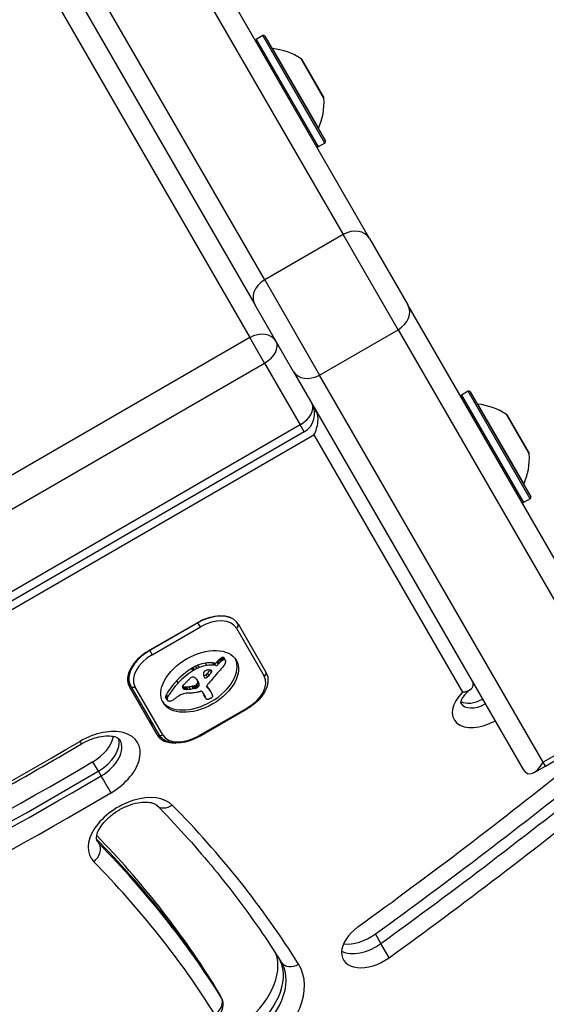
# Model space of a CAD drawing. Units: millimetres. Extents: x -3832 to 3911, y -4907 to 4342.
# Drawn here: x -1735 to -1659, y -1831 to -1690 of the extents above; entities that cross this region are included whole.
import ezdxf

# ---------------------------------------------------------------- set-up
doc = ezdxf.new("R2010")
doc.units = ezdxf.units.MM
doc.header["$LTSCALE"] = 100
doc.layers.add('SW_Toestellen', color=2, linetype='Continuous')

msp = doc.modelspace()

# ---------------------------------------------------------------- linework, layer by layer
at = {"layer": 'SW_Toestellen'}
for p, q in [((-1720.18, -1665.27), (-1688.1, -1720.83)), ((-1720.18, -1665.27), (-1688.1, -1720.83)), ((-1684.32, -1721.38), (-1716.4, -1665.82)), ((-1699.36, -1727.33), (-1731.43, -1671.77)), ((-1699.36, -1727.33), (-1731.43, -1671.77)), ((-1733.77, -1673.72), (-1700.77, -1730.88)), ((-1731.76, -1683.21), (-1701.5, -1735.62)), ((-1699.62, -1692.28), (-1700.57, -1692.83)), ((-1690.72, -1707.7), (-1699.62, -1692.28)), ((-1699.34, -1692.35), (-1690.64, -1707.42)), ((-1700.57, -1692.83), (-1691.67, -1708.25)), ((-1698.27, -1694.14), (-1691.65, -1705.6)), ((-1690.86, -1701.28), (-1694.13, -1695.61)), ((-1694.1, -1695.64), (-1690.87, -1701.23)), ((-1690.72, -1707.7), (-1691.67, -1708.25)), ((-1688.1, -1720.83), (-1699.36, -1727.33)), ((-1680.22, -1734.48), (-1688.1, -1720.83)), ((-1680.22, -1734.48), (-1688.1, -1720.83)), ((-1684.32, -1721.38), (-1678.8, -1730.93)), ((-1699.36, -1727.33), (-1691.48, -1740.98)), ((-1699.36, -1727.33), (-1691.48, -1740.98)), ((-1695.26, -1740.43), (-1700.77, -1730.88)), ((-1646.73, -1786.49), (-1678.8, -1730.93)), ((-1691.48, -1740.98), (-1680.22, -1734.48)), ((-1680.22, -1734.48), (-1648.14, -1790.04)), ((-1680.22, -1734.48), (-1648.14, -1790.04)), ((-1701.5, -1735.62), (-1820.15, -1804.12)), ((-1699.39, -1739.27), (-1701.5, -1735.62)), ((-1818.04, -1807.77), (-1699.39, -1739.27)), ((-1818.04, -1807.77), (-1699.39, -1739.27)), ((-1699.39, -1739.27), (-1694.27, -1748.14)), ((-1695.26, -1740.43), (-1662.26, -1797.59)), ((-1659.4, -1796.54), (-1691.48, -1740.98)), ((-1659.4, -1796.54), (-1691.48, -1740.98)), ((-1670.16, -1743.31), (-1671.11, -1743.86)), ((-1661.26, -1758.73), (-1670.16, -1743.31)), ((-1671.11, -1743.86), (-1662.21, -1759.28)), ((-1669.88, -1743.39), (-1661.18, -1758.45)), ((-1692.39, -1745.48), (-1692.35, -1745.46)), ((-1692.39, -1745.48), (-1692.35, -1745.46)), ((-1691.96, -1746.15), (-1692.21, -1746.29)), ((-1668.81, -1745.17), (-1662.19, -1756.63)), ((-1661.39, -1752.31), (-1664.66, -1746.64)), ((-1664.63, -1746.68), (-1661.41, -1752.26)), ((-1694.27, -1748.14), (-1812.92, -1816.64)), ((-1694.27, -1748.14), (-1812.92, -1816.64)), ((-1693.7, -1749.14), (-1694.27, -1748.14)), ((-1693.7, -1749.14), (-1812.34, -1817.64)), ((-1810.07, -1817.58), (-1692.29, -1749.58)), ((-1692.29, -1749.58), (-1670.98, -1786.48)), ((-1661.26, -1758.73), (-1662.21, -1759.28)), ((-1715.99, -1780.53), (-1709.06, -1776.53)), ((-1708.95, -1776.52), (-1715.87, -1780.52)), ((-1715.52, -1781.13), (-1708.59, -1777.13)), ((-1708.97, -1776.48), (-1708.95, -1776.52)), ((-1708.59, -1777.13), (-1708.95, -1776.52)), ((-1703.43, -1777.28), (-1699.43, -1784.21)), ((-1703.19, -1776.7), (-1699.19, -1783.63)), ((-1715.87, -1780.52), (-1715.9, -1780.48)), ((-1715.87, -1780.52), (-1715.52, -1781.13)), ((-1705.27, -1781.86), (-1705.47, -1781.52)), ((-1705.2, -1781.84), (-1705.4, -1781.5)), ((-1705.13, -1781.84), (-1705.33, -1781.49)), ((-1709.08, -1783.1), (-1709.28, -1782.76)), ((-1708.74, -1782.96), (-1708.94, -1782.61)), ((-1707.65, -1782.65), (-1707.84, -1782.31)), ((-1706.59, -1782.31), (-1706.82, -1782.28)), ((-1706.62, -1782.62), (-1706.82, -1782.28)), ((-1706.39, -1782.65), (-1706.62, -1782.62)), ((-1706.39, -1782.65), (-1706.59, -1782.31)), ((-1706.03, -1782.49), (-1706.22, -1782.15)), ((-1705.89, -1782.34), (-1706.08, -1781.99)), ((-1705.72, -1782.16), (-1705.91, -1781.82)), ((-1705.58, -1782.04), (-1705.77, -1781.7)), ((-1705.42, -1781.93), (-1705.62, -1781.59)), ((-1705.35, -1781.89), (-1705.54, -1781.55)), ((-1705.03, -1781.87), (-1705.23, -1781.53)), ((-1704.98, -1781.92), (-1705.18, -1781.58)), ((-1709.67, -1783.43), (-1709.87, -1783.09)), ((-1709.54, -1783.35), (-1709.74, -1783.01)), ((-1709.42, -1783.28), (-1709.61, -1782.93)), ((-1707.57, -1784.31), (-1707.77, -1783.97)), ((-1707.35, -1784.09), (-1707.55, -1783.75)), ((-1706.99, -1783.63), (-1707.16, -1783.34)), ((-1706.94, -1783.54), (-1707.03, -1783.38)), ((-1706.95, -1783.45), (-1706.96, -1783.45)), ((-1719.03, -1784.85), (-1718.61, -1785.59)), ((-1714.78, -1792.63), (-1718.78, -1785.7)), ((-1718.61, -1785.59), (-1714.61, -1792.52)), ((-1713.98, -1792.61), (-1717.98, -1785.68)), ((-1711.76, -1785.16), (-1711.96, -1784.81)), ((-1711, -1786.02), (-1711.17, -1785.73)), ((-1710.95, -1786.04), (-1711.15, -1785.7)), ((-1710.89, -1786.06), (-1711.09, -1785.71)), ((-1710.82, -1786.07), (-1711.01, -1785.73)), ((-1710.74, -1786.07), (-1710.94, -1785.73)), ((-1710.56, -1786.08), (-1710.76, -1785.74)), ((-1710.38, -1786.07), (-1710.57, -1785.73)), ((-1710.01, -1786.04), (-1710.2, -1785.7)), ((-1709.62, -1785.98), (-1709.82, -1785.64)), ((-1709.5, -1785.95), (-1709.7, -1785.61)), ((-1709.44, -1785.94), (-1709.63, -1785.6)), ((-1709.37, -1785.93), (-1709.57, -1785.59)), ((-1709.33, -1785.93), (-1709.53, -1785.58)), ((-1709.28, -1785.92), (-1709.48, -1785.58)), ((-1709.25, -1785.91), (-1709.44, -1785.57)), ((-1709.21, -1785.9), (-1709.41, -1785.56)), ((-1709.14, -1785.87), (-1709.34, -1785.53)), ((-1709.08, -1785.83), (-1709.28, -1785.49)), ((-1709.04, -1785.81), (-1709.24, -1785.47)), ((-1709.01, -1785.78), (-1709.2, -1785.44)), ((-1708.96, -1785.74), (-1709.16, -1785.4)), ((-1708.92, -1785.71), (-1709.12, -1785.37)), ((-1708.88, -1785.07), (-1709.08, -1784.73)), ((-1708.99, -1784.86), (-1709.02, -1784.79)), ((-1708.79, -1785.3), (-1708.99, -1784.95)), ((-1708.79, -1785.5), (-1708.98, -1785.15)), ((-1707.6, -1785.8), (-1707.67, -1785.67)), ((-1707.64, -1785.75), (-1707.66, -1785.71)), ((-1707.45, -1786.01), (-1707.64, -1785.67)), ((-1713.36, -1787.34), (-1713.56, -1787)), ((-1713.28, -1787.15), (-1713.47, -1786.81)), ((-1708.34, -1786.42), (-1707.92, -1787.15)), ((-1707.89, -1787.24), (-1708.08, -1786.9)), ((-1707.85, -1787.32), (-1708.05, -1786.98)), ((-1707.27, -1786.18), (-1707.46, -1785.84)), ((-1707.15, -1786.35), (-1707.35, -1786.01)), ((-1707.04, -1786.53), (-1707.24, -1786.19)), ((-1707, -1786.6), (-1707.2, -1786.26)), ((-1713.38, -1787.52), (-1713.58, -1787.18)), ((-1713.37, -1787.59), (-1713.56, -1787.24)), ((-1713.35, -1787.62), (-1713.55, -1787.28)), ((-1701.88, -1788.76), (-1708.81, -1792.76)), ((-1708.76, -1792.85), (-1701.83, -1788.85)), ((-1701.83, -1788.85), (-1701.88, -1788.76)), ((-1648.14, -1790.04), (-1659.4, -1796.54)), ((-1659.08, -1797.09), (-1647.83, -1790.59)), ((-1708.76, -1792.85), (-1708.81, -1792.76)), ((-1723.24, -1797.82), (-1724.03, -1796.46)), ((-1659.08, -1797.09), (-1659.4, -1796.54)), ((-1659.08, -1797.09), (-1659.4, -1796.54)), ((-1722.85, -1798.5), (-1723.24, -1797.82)), ((-1660.68, -1798.01), (-1659.08, -1797.09)), ((-1723.1, -1808.26), (-1723.5, -1807.58)), ((-1682.68, -1822.54), (-1683.47, -1821.18)), ((-1681.5, -1824.59), (-1682.68, -1822.54)), ((-1705.98, -1829.63), (-1706.77, -1828.26)), ((-1705.97, -1829.65), (-1706.76, -1828.29)), ((-1705.59, -1830.31), (-1705.98, -1829.63)), ((-1705.57, -1830.33), (-1705.97, -1829.65))]:
    msp.add_line(p, q, dxfattribs=at)
for centre, radius, start, end in [((-1699.52, -1692.45), 0.2, 30, 120), ((-1700.47, -1693), 0.2, 120, 210), ((-1698.26, -1694.04), 0.1, 210, 264.5098), ((-1699.13, -1703.09), 9, 56.2361, 84.5098), ((-1694.18, -1695.69), 0.1, 30, 56.2361), ((-1699.84, -1701.87), 9, 335.4902, 3.7639), ((-1690.96, -1701.28), 0.1, 3.7639, 30), ((-1691.56, -1705.64), 0.1, 155.4902, 210), ((-1690.82, -1707.52), 0.2, 300, 30), ((-1691.77, -1708.07), 0.2, 210, 300), ((-1670.06, -1743.49), 0.2, 30, 120), ((-1671.01, -1744.04), 0.2, 120, 210), ((-1695.2, -1746.54), 3, 300, 30), ((-1668.8, -1745.07), 0.1, 210, 264.5098), ((-1669.67, -1754.12), 9, 56.2361, 84.5098), ((-1664.72, -1746.73), 0.1, 30, 56.2361), ((-1670.37, -1752.9), 9, 335.4902, 3.7639), ((-1661.49, -1752.31), 0.1, 3.7639, 30), ((-1662.09, -1756.67), 0.1, 155.4902, 210), ((-1661.36, -1758.55), 0.2, 300, 30), ((-1662.31, -1759.1), 0.2, 210, 300), ((-1707.31, -1831.33), 2, 307.4305, 30)]:
    msp.add_arc(centre, radius, start, end, dxfattribs=at)
for centre, major_axis, ratio, start_param, end_param in [((-1686.92, -1722.88), (2.6, 1.5), 0.788011, 0, 1.570796), ((-1698.18, -1729.38), (-2.6, -1.5), 0.788011, 4.712389, 6.283185), ((-1681.4, -1732.43), (2.6, 1.5), 0.788011, 4.712389, 6.283185), ((-1700.32, -1737.67), (2.6, 1.5), 0.788011, 0, 1.570796), ((-1700.32, -1737.67), (2.6, 1.5), 0.615661, 4.712389, 6.283185), ((-1700.32, -1737.67), (2.6, 1.5), 0.615661, 4.712389, 6.283185), ((-1692.66, -1738.93), (-2.6, -1.5), 0.788011, 0, 1.570796), ((-1695.2, -1746.54), (2.6, 1.5), 0.615661, 4.712389, 6.283185), ((-1695.2, -1746.54), (2.6, 1.5), 0.615661, 4.712389, 6.283185), ((-1693.08, -1748.21), (0.66, 2.46), 0.487733, 4.258603, 5.8294), ((-1707.52, -1779.2), (4.33, 2.5), 0.615661, 0.113179, 1.570796), ((-1707.44, -1779.14), (4.24, 2.45), 0.615661, 0.328827, 1.570796), ((-1707.24, -1779.48), (3.81, 2.2), 0.615661, 0, 1.570796), ((-1703.63, -1776.94), (0.433, 0.25), 0.788011, 4.712389, 6.275754), ((-1707.43, -1779.14), (4.24, 2.45), 0.615661, 0.010743, 0.114215), ((-1707.52, -1779.2), (4.33, 2.5), 0.615661, 0, 0.011779), ((-1714.45, -1783.2), (-4.33, -2.5), 0.615661, 4.712389, 6.283185), ((-1714.37, -1783.14), (-4.24, -2.45), 0.615661, 4.712389, 6.283185), ((-1714.17, -1783.48), (-3.81, -2.2), 0.615661, 4.712389, 6.283185), ((-1705.46, -1781.77), (-0.338, -0.195), 0.615661, 4.403271, 4.618056), ((-1705.46, -1781.72), (-0.274, -0.158), 0.615661, 4.155714, 4.403271), ((-1705.45, -1781.69), (-0.235, -0.136), 0.615661, 3.868254, 4.155714), ((-1705.47, -1781.72), (0.272, 0.157), 0.615661, 0.235157, 0.726661), ((-1708.9, -1784.6), (5.26, 3.04), 0.615661, 3.194278, 6.2305), ((-1708.62, -1784.83), (-3.01, -1.74), 0.615661, 4.580374, 4.68838), ((-1708.56, -1785.02), (-3.28, -1.9), 0.615661, 4.48144, 4.580374), ((-1708.57, -1784.93), (-3.16, -1.83), 0.615661, 4.152059, 4.48144), ((-1708.37, -1785.27), (-3.16, -1.83), 0.615661, 4.152059, 4.48144), ((-1708.61, -1785.08), (-3.34, -1.93), 0.615661, 3.839892, 4.152059), ((-1708.42, -1785.42), (-3.34, -1.93), 0.615661, 3.839892, 4.152059), ((-1706.44, -1782.09), (-0.26, -0.15), 0.615661, 0.655066, 2.123546), ((-1706.24, -1782.44), (-0.26, -0.15), 0.615661, 0.655066, 2.123546), ((-1704.5, -1782.61), (-2.08, -1.2), 0.615661, 5.170818, 5.265139), ((-1704.32, -1782.68), (-2.32, -1.34), 0.615661, 5.075231, 5.170818), ((-1704.31, -1782.95), (-2.08, -1.2), 0.615661, 5.170818, 5.265139), ((-1704.78, -1782.44), (-1.65, -0.96), 0.615661, 4.973946, 5.075231), ((-1704.12, -1783.02), (-2.32, -1.34), 0.615661, 5.075231, 5.170818), ((-1705.31, -1782.04), (-0.761, -0.439), 0.615661, 4.754469, 4.973946), ((-1704.58, -1782.78), (-1.65, -0.96), 0.615661, 4.973946, 5.075231), ((-1705.4, -1781.9), (-0.534, -0.308), 0.615661, 4.618056, 4.754469), ((-1705.12, -1782.38), (-0.761, -0.439), 0.615661, 4.754469, 4.973946), ((-1711.53, -1780.91), (7.72, 4.46), 0.615661, 5.189584, 5.266313), ((-1705.21, -1782.25), (-0.534, -0.308), 0.615661, 4.618056, 4.754469), ((-1705.26, -1782.11), (-0.338, -0.195), 0.615661, 4.403271, 4.618056), ((-1705.26, -1782.07), (-0.274, -0.158), 0.615661, 4.155714, 4.403271), ((-1705.58, -1781.81), (0.401, 0.231), 0.615661, 0, 0.235157), ((-1705.25, -1782.03), (-0.235, -0.136), 0.615661, 3.868254, 4.155714), ((-1705.34, -1782.55), (0.244, 0.141), 0.615661, 5.264988, 5.434566), ((-1705.27, -1782.06), (0.272, 0.157), 0.615661, 0.235157, 0.726661), ((-1705.86, -1782.51), (0.802, 0.463), 0.615661, 5.434566, 5.486316), ((-1705.97, -1782.5), (0.924, 0.533), 0.615661, 5.486316, 5.551824), ((-1706.42, -1782.51), (1.38, 0.8), 0.615661, 5.551824, 5.595645), ((-1706.59, -1782.52), (1.55, 0.89), 0.615661, 5.595645, 5.693694), ((-1705.39, -1782.16), (0.401, 0.231), 0.615661, 6.181206, 6.518342), ((-1706.45, -1782.5), (1.41, 0.81), 0.615661, 5.693694, 5.801387), ((-1705.6, -1782.26), (0.613, 0.354), 0.615661, 5.93179, 6.181206), ((-1706.2, -1782.45), (1.18, 0.68), 0.615661, 5.801387, 5.93179), ((-1706.94, -1786.84), (-6.65, -3.84), 0.615661, 4.797859, 5.161288), ((-1706.75, -1787.18), (-6.65, -3.84), 0.615661, 4.797859, 5.161288), ((-1709.78, -1784.58), (0.317, 0.183), 0.615661, 0.837213, 1.629302), ((-1709.31, -1783.72), (-1.17, -0.68), 0.615661, 4.724123, 4.832659), ((-1708.44, -1785.17), (-3.56, -2.05), 0.615661, 4.68838, 4.724123), ((-1709.12, -1784.06), (-1.17, -0.68), 0.615661, 4.724123, 4.832659), ((-1709.82, -1784.66), (0.411, 0.238), 0.615661, 0.213516, 0.837213), ((-1708.24, -1785.51), (-3.56, -2.05), 0.615661, 4.68838, 4.724123), ((-1708.42, -1785.17), (-3.01, -1.74), 0.615661, 4.580374, 4.68838), ((-1708.36, -1785.36), (-3.28, -1.9), 0.615661, 4.48144, 4.580374), ((-1707.38, -1783.59), (-0.742, -0.428), 0.615661, 5.782366, 5.919655), ((-1706.84, -1783.43), (-1.25, -0.72), 0.615661, 5.919655, 6.000922), ((-1706.33, -1783.24), (-1.74, -1), 0.615661, 6.000922, 6.13456), ((-1707.57, -1783.63), (0.562, 0.325), 0.615661, 2.488533, 2.640773), ((-1707.81, -1783.65), (0.325, 0.188), 0.615661, 2.22602, 2.488533), ((-1704.52, -1782.41), (-3.47, -2.01), 0.615661, 6.13456, 6.201495), ((-1707.96, -1783.88), (-0.26, -0.15), 0.615661, 0.530499, 1.980182), ((-1707.92, -1783.61), (0.193, 0.111), 0.615661, 2.237823, 2.36125), ((-1707.64, -1783.65), (0.499, 0.288), 0.615661, 2.19007, 2.237823), ((-1707.71, -1783.63), (0.414, 0.239), 0.615661, 2.052431, 2.19007), ((-1703.23, -1781.75), (-4.73, -2.73), 0.615661, 6.201495, 6.24516), ((-1707.74, -1783.63), (0.387, 0.223), 0.615661, 1.905228, 2.052431), ((-1707.76, -1784.22), (-0.26, -0.15), 0.615661, 6.24516, 8.263367), ((-1707.77, -1783.6), (0.332, 0.192), 0.615661, 1.376708, 1.905228), ((-1707.76, -1783.67), (0.42, 0.242), 0.615661, 0.954724, 1.376708), ((-2055.25, -1623.23), (-479.86, -277.05), 0.615661, 1.980182, 1.980779), ((-1708.05, -1784.51), (1.43, 0.83), 0.615661, 0.756126, 0.955155), ((-2055.05, -1623.57), (-479.86, -277.05), 0.615661, 1.980182, 1.980779), ((-1738.67, -1776.28), (-36.94, -21.33), 0.615661, 2.146367, 2.16033), ((-1707.92, -1784.29), (1.17, 0.67), 0.615661, 0.512599, 0.756126), ((-1738.47, -1776.62), (-36.94, -21.33), 0.615661, 2.146367, 2.161485), ((-1707.66, -1783.98), (0.787, 0.454), 0.615661, 0.428691, 0.512599), ((-1707.47, -1783.79), (0.541, 0.313), 0.615661, 0.306858, 0.428691), ((-1707.39, -1783.72), (0.443, 0.256), 0.615661, 0.17517, 0.306858), ((-1707.2, -1783.58), (-0.246, -0.142), 0.615661, 2.161485, 2.615919), ((-1707.25, -1783.62), (0.297, 0.172), 0.615661, 6.262424, 6.458356), ((-1707.17, -1783.58), (0.221, 0.127), 0.615661, 5.757511, 6.262424), ((-1681.5, -1792.17), (31.34, 18.09), 0.615661, 2.056598, 2.089379), ((-1655.62, -1801.27), (64.46, 37.22), 0.615661, 2.051994, 2.056598), ((-1655.62, -1801.27), (64.46, 37.22), 0.615661, 2.04739, 2.051994), ((-1703.24, -1786.41), (3.81, 2.2), 0.615661, 4.712389, 6.283185), ((-1699.63, -1783.87), (0.433, 0.25), 0.788011, 4.712389, 6.283185), ((-1703.52, -1786.13), (4.33, 2.5), 0.615661, 6.235627, 6.283185), ((-1718.18, -1785.34), (-0.433, -0.25), 0.788011, 0, 1.570796), ((-1705.79, -1787.3), (-8.18, -4.72), 0.615661, 5.161288, 5.457776), ((-1705.59, -1787.64), (-8.18, -4.72), 0.615661, 5.161288, 5.457776), ((-1710.69, -1785.61), (-0.455, -0.263), 0.615661, 5.20911, 6.04454), ((-1710.77, -1785.26), (-0.55, -0.317), 0.615661, 0.490787, 0.528691), ((-1710.55, -1784.99), (-0.875, -0.505), 0.615661, 0.528691, 0.609149), ((-1710.43, -1784.83), (-1.07, -0.62), 0.615661, 0.609149, 0.685677), ((-1708.4, -1786.39), (3.35, 1.94), 0.615661, 1.966757, 2.067518), ((-1710.16, -1784.42), (-1.56, -0.9), 0.615661, 0.685677, 0.737941), ((-1709.94, -1784.05), (-2, -1.16), 0.615661, 0.737941, 0.831386), ((-443.2, -2398.64), (1776.22, 1025.5), 0.615661, 1.966661, 1.966757), ((-1709.38, -1782.9), (-3.37, -1.94), 0.615661, 0.831386, 0.887066), ((-443.2, -2398.64), (1776.22, 1025.5), 0.615661, 1.966566, 1.966661), ((-1709.04, -1782.11), (-4.3, -2.49), 0.615661, 0.887066, 0.972424), ((-1685.27, -1797.2), (35.4, 20.44), 0.615661, 1.963227, 1.966566), ((-1685.27, -1797.2), (35.4, 20.44), 0.615661, 1.959888, 1.963227), ((-1691.53, -1794.1), (26.56, 15.33), 0.615661, 1.950985, 1.959888), ((-1709.09, -1782.26), (-4.12, -2.38), 0.615661, 0.972424, 1.061582), ((-1709.62, -1784.78), (0.672, 0.388), 0.615661, 1.857662, 2.072626), ((-1709.65, -1784.76), (0.633, 0.365), 0.615661, 1.629302, 1.857662), ((-1710.47, -1788.64), (-3.67, -2.12), 0.615661, 4.170371, 4.203175), ((-1741.43, -1909.51), (-150.13, -86.68), 0.615661, 4.169971, 4.170371), ((-1741.43, -1909.51), (-150.13, -86.68), 0.615661, 4.16957, 4.169971), ((-1708.84, -1782.76), (-3.43, -1.98), 0.615661, 1.027978, 1.040413), ((-1709.32, -1784.71), (-1.06, -0.61), 0.615661, 1.040413, 1.080697), ((-1709.37, -1785), (-0.704, -0.406), 0.615661, 1.080697, 1.130487), ((-1707.6, -1782.96), (-2.04, -1.18), 0.615661, 0.213516, 0.272763), ((-1709.4, -1785.25), (-0.389, -0.225), 0.615661, 1.130487, 1.220523), ((-1709.4, -1785.34), (-0.279, -0.161), 0.615661, 1.220523, 1.449624), ((-1719.91, -1793.2), (12.15, 7.02), 0.615661, 0.262808, 0.272763), ((-1709.41, -1785.34), (-0.283, -0.164), 0.615661, 1.449624, 1.675387), ((-1711.36, -1786.17), (2.36, 1.36), 0.615661, 0.205151, 0.262808), ((-1709.45, -1785.28), (-0.389, -0.224), 0.615661, 1.675387, 1.776159), ((-1709.59, -1785.16), (-0.643, -0.371), 0.615661, 1.776159, 1.837138), ((-1710.83, -1785.77), (1.78, 1.03), 0.615661, 0.128613, 0.205151), ((-1709.73, -1785.06), (-0.867, -0.5), 0.615661, 1.837138, 1.895242), ((-1710.27, -1784.73), (-1.69, -0.97), 0.615661, 1.895242, 1.925097), ((-1711.29, -1786.09), (2.26, 1.31), 0.615661, 0.037279, 0.128613), ((-1709.38, -1785.22), (-0.387, -0.224), 0.615661, 1.925097, 2.587438), ((-1715.1, -1787.87), (5.89, 3.4), 0.615661, 6.213094, 6.228185), ((-1721.68, -1791.3), (12.33, 7.12), 0.615661, 6.185734, 6.213094), ((-1713.13, -1787.21), (4.13, 2.38), 0.615661, 6.270373, 6.320464), ((-1709.53, -1785.4), (-0.867, -0.5), 0.615661, 1.837138, 1.895242), ((-1714.9, -1788.21), (5.89, 3.4), 0.615661, 6.213094, 6.270373), ((-1709.57, -1785.25), (0.57, 0.329), 0.615661, 5.72641, 6.185734), ((-1710.07, -1785.07), (-1.69, -0.97), 0.615661, 1.895242, 1.925097), ((-1709.19, -1785.56), (-0.387, -0.224), 0.615661, 1.925097, 2.587438), ((-1721.49, -1791.64), (12.33, 7.12), 0.615661, 6.185734, 6.213094), ((-1709.38, -1785.59), (0.57, 0.329), 0.615661, 5.72641, 6.185734), ((-1707.36, -1785.53), (-0.299, -0.172), 0.615661, 5.781477, 6.011135), ((-1732.88, -1801.37), (25.76, 14.87), 0.615661, 0.053311, 0.056636), ((-1707.28, -1785.5), (-0.373, -0.216), 0.615661, 6.011135, 6.19505), ((-1707.13, -1785.49), (0.515, 0.297), 0.615661, 2.183139, 2.639884), ((-1707.07, -1785.4), (-0.577, -0.333), 0.615661, 6.19505, 6.344075), ((-1738.71, -1809.01), (34.05, 19.66), 0.615661, 0.184415, 0.194197), ((-1705.84, -1784.62), (-1.84, -1.06), 0.615661, 0.06089, 0.107757), ((-1707, -1785.51), (0.669, 0.386), 0.615661, 1.829106, 2.183139), ((-1678.41, -1793.12), (35.17, 20.31), 0.615661, 2.089379, 2.118587), ((-1712.85, -1786.9), (-0.689, -0.398), 0.615661, 5.703885, 6.03892), ((-1712.59, -1786.86), (-0.943, -0.544), 0.615661, 5.457776, 5.703885), ((-1712.39, -1787.2), (-0.943, -0.544), 0.615661, 5.457776, 5.703885), ((-1710.35, -1788.6), (2.9, 1.67), 0.615661, 1.736333, 1.79018), ((-1711.16, -1787.79), (1.32, 0.76), 0.615661, 1.142544, 1.736333), ((-1710.53, -1785.55), (-0.61, -0.352), 0.615661, 6.04454, 6.683936), ((-1711.3, -1789), (2.83, 1.64), 0.615661, 0.858382, 1.142544), ((-1710.57, -1785.6), (-0.55, -0.317), 0.615661, 0.400751, 0.528691), ((-1710.35, -1785.33), (-0.875, -0.505), 0.615661, 0.528691, 0.609149), ((-1710.23, -1785.17), (-1.07, -0.62), 0.615661, 0.609149, 0.685677), ((-1709.96, -1784.76), (-1.56, -0.9), 0.615661, 0.685677, 0.737941), ((-1709.74, -1784.39), (-2, -1.16), 0.615661, 0.737941, 0.831386), ((-1709.18, -1783.24), (-3.37, -1.94), 0.615661, 0.831386, 0.887066), ((-1708.84, -1782.45), (-4.3, -2.49), 0.615661, 0.887066, 0.972424), ((-1707.93, -1781.61), (5.92, 3.42), 0.615661, 3.999975, 4.104427), ((-1708.89, -1782.6), (-4.12, -2.38), 0.615661, 0.972424, 1.061582), ((-1710.27, -1788.98), (-3.67, -2.12), 0.615661, 4.170371, 4.203175), ((-1708.2, -1782.4), (4.97, 2.87), 0.615661, 4.104427, 4.228674), ((-1741.23, -1909.85), (-150.13, -86.68), 0.615661, 4.169971, 4.170371), ((-1741.23, -1909.85), (-150.13, -86.68), 0.615661, 4.16957, 4.169971), ((-1708.65, -1783.11), (-3.43, -1.98), 0.615661, 1.027978, 1.040413), ((-1709.12, -1785.05), (-1.06, -0.61), 0.615661, 1.040413, 1.080697), ((-1709.17, -1785.34), (-0.704, -0.406), 0.615661, 1.080697, 1.130487), ((-1709.21, -1785.6), (-0.389, -0.225), 0.615661, 1.130487, 1.220523), ((-1709.21, -1785.68), (-0.279, -0.161), 0.615661, 1.220523, 1.449624), ((-1709.21, -1785.68), (-0.283, -0.164), 0.615661, 1.449624, 1.675387), ((-1709.26, -1785.62), (-0.389, -0.224), 0.615661, 1.675387, 1.776159), ((-1709.4, -1785.5), (-0.643, -0.371), 0.615661, 1.776159, 1.837138), ((-1708.07, -1781.72), (5.82, 3.36), 0.615661, 4.228674, 4.269016), ((-1708.5, -1784.94), (1.81, 1.04), 0.615661, 4.269016, 4.326389), ((-1708.6, -1786.57), (0.26, 0.15), 0.615661, 0, 1.184796), ((-1705.98, -1785.84), (-2.04, -1.18), 0.615661, 6.127535, 6.193717), ((-1706.76, -1786.23), (-1.29, -0.74), 0.615661, 6.193717, 6.283185), ((-1705.79, -1786.18), (-2.04, -1.18), 0.615661, 6.127535, 6.193717), ((-1732.68, -1801.71), (25.76, 14.87), 0.615661, 0.053311, 0.067598), ((-1732.38, -1801.11), (25.32, 14.62), 0.615661, 0.030803, 0.0425), ((-1738.52, -1809.35), (34.05, 19.66), 0.615661, 0.184415, 0.194197), ((-1720.09, -1793.7), (12.89, 7.44), 0.615661, 0.007828, 0.030803), ((-1732.18, -1801.45), (25.32, 14.62), 0.615661, 0.030803, 0.0425), ((-1720.41, -1793.88), (13.21, 7.63), 0.615661, 0, 0.007828), ((-1719.89, -1794.04), (12.89, 7.44), 0.615661, 0.007828, 0.030803), ((-1720.21, -1794.22), (13.21, 7.63), 0.615661, 6.273895, 6.291014), ((-1708.93, -1787.8), (1.97, 1.13), 0.615661, 6.158958, 6.273895), ((-1707, -1787.13), (0.173, 0.1), 0.615661, 4.80075, 6.016444), ((-1701.51, -1784.24), (-5.2, -3), 0.615661, 6.158958, 6.182981), ((-1711.35, -1789.14), (4.35, 2.51), 0.615661, 6.154268, 6.182981), ((-1708.41, -1787.74), (1.52, 0.88), 0.615661, 6.126435, 6.154268), ((-1707.42, -1787.29), (0.566, 0.327), 0.615661, 6.016444, 6.126435), ((-1667.84, -1787.93), (-4.33, -2.5), 0.615661, 5.123906, 7.853982), ((-1712.92, -1786.93), (-0.625, -0.361), 0.615661, 6.03892, 6.178886), ((-1713.01, -1786.97), (-0.532, -0.307), 0.615661, 6.178886, 6.283185), ((-1712.65, -1787.24), (-0.689, -0.398), 0.615661, 5.703885, 6.03892), ((-1712.72, -1787.27), (-0.625, -0.361), 0.615661, 6.03892, 6.178886), ((-1712.82, -1787.31), (-0.532, -0.307), 0.615661, 6.178886, 6.34319), ((-1712.86, -1787.34), (-0.483, -0.279), 0.615661, 0.060005, 0.206179), ((-1712.99, -1787.44), (-0.342, -0.197), 0.615661, 0.206179, 0.412173), ((-1712.77, -1787.22), (0.633, 0.366), 0.615661, 3.553766, 3.871231), ((-1712.81, -1787.3), (0.54, 0.312), 0.615661, 3.871231, 4.242632), ((-1712.8, -1787.21), (0.65, 0.375), 0.615661, 4.242632, 4.532887), ((-1712.88, -1786.88), (1.11, 0.64), 0.615661, 4.532887, 4.703758), ((-1713.01, -1786.64), (1.5, 0.86), 0.615661, 4.703758, 4.831393), ((-1713.73, -1785.82), (3.01, 1.74), 0.615661, 4.831393, 4.895008), ((-1714.38, -1785.2), (4.25, 2.45), 0.615661, 4.895008, 4.931773), ((-1706.56, -1786.57), (-1.29, -0.74), 0.615661, 6.193717, 6.298839), ((-1706.82, -1786.73), (-1.03, -0.59), 0.615661, 0.015653, 0.11362), ((-1707.17, -1786.96), (-0.66, -0.381), 0.615661, 0.11362, 0.265643), ((-1707.32, -1787.09), (-0.487, -0.281), 0.615661, 0.265643, 0.553654), ((-1707.42, -1787.2), (0.347, 0.201), 0.615661, 3.695246, 4.0962), ((-1707.4, -1787.17), (0.388, 0.224), 0.615661, 4.0962, 4.392945), ((-1707.41, -1786.95), (0.673, 0.388), 0.615661, 4.392945, 4.564806), ((-1707.46, -1786.77), (0.932, 0.538), 0.615661, 4.564806, 4.621808), ((-1707.73, -1786.11), (1.93, 1.11), 0.615661, 4.621808, 4.64939), ((-1708.45, -1784.49), (4.41, 2.54), 0.615661, 4.64939, 4.659734), ((-1706.77, -1788.09), (1.17, 0.67), 0.615661, 1.479023, 1.518142), ((-1707.56, -1786.07), (1.87, 1.08), 0.615661, 4.620616, 4.647321), ((-1707.24, -1786.78), (0.769, 0.444), 0.615661, 4.647321, 4.712246), ((-1707.16, -1786.93), (0.526, 0.303), 0.615661, 4.712246, 4.80075), ((-1668.63, -1786.56), (-2.6, -1.5), 0.615661, 0.006401, 1.570796), ((-1669.02, -1785.88), (-2.6, -1.5), 0.615661, 0.324264, 1.570796), ((-1669.02, -1785.88), (-2.6, -1.5), 0.615661, 0.324264, 1.570796), ((-1711.63, -1788.08), (-4.33, -2.5), 0.615661, 0, 0.283794), ((-1711.63, -1788.08), (-4.33, -2.5), 0.615661, 0, 0.283794), ((-1723.66, -1797.24), (6.06, 3.5), 0.615661, 4.726274, 7.867867), ((-1710.45, -1790.13), (-4.33, -2.5), 0.615661, 0, 0.843773), ((-1714.17, -1792.27), (-0.433, -0.25), 0.788011, 0, 1.570796), ((-1710.17, -1790.41), (-3.81, -2.2), 0.615661, 0, 1.570796), ((-1855.69, -1580.02), (-351.44, -202.9), 0.615661, 1.402202, 1.584682), ((-1726.69, -1792.19), (1.01, -1.72), 0.010941, 5.619913, 6.283185), ((-1725.63, -1793.83), (-4.33, -2.5), 0.615661, 1.584682, 2.663315), ((-1724.84, -1795.19), (4.33, 2.5), 0.615661, 4.726274, 6.12311), ((-1724.84, -1795.19), (4.33, 2.5), 0.615661, 4.726274, 6.12311), ((-1724.45, -1795.87), (4.33, 2.5), 0.615661, 4.726274, 6.283185), ((-1857.66, -1576.61), (-361.83, -208.9), 0.615661, 1.402202, 1.584682), ((-1918.45, -1590.56), (449.5, 259.52), 0.615661, 4.879873, 4.955191), ((-1660.58, -1794.49), (0.99, 3.68), 0.487733, 2.687807, 4.258603), ((-1856.87, -1577.98), (361.83, 208.9), 0.615661, 4.543794, 4.726274), ((-1856.87, -1577.98), (361.83, 208.9), 0.615661, 4.543794, 4.726274), ((-1920.42, -1587.15), (-458.16, -264.52), 0.615661, 1.73828, 1.813598), ((-1856.48, -1578.66), (-361.83, -208.9), 0.615661, 1.402202, 1.584682), ((-1722.21, -1799.56), (1.01, -1.72), 0.010941, 4.049117, 5.619913), ((-1919.63, -1588.51), (458.16, 264.52), 0.615661, 4.879873, 4.955191), ((-1919.63, -1588.51), (458.16, 264.52), 0.615661, 4.879873, 4.955191), ((-1855.69, -1580.02), (363.57, 209.9), 0.615661, 4.543794, 4.726274), ((-1718.28, -1806.73), (6.06, 3.5), 0.615661, 0.159242, 3.300835), ((-1918.45, -1590.56), (-458.16, -264.52), 0.615661, 1.73828, 1.813598), ((-1713.43, -1801.32), (-1.42, -1.4), 0.778041, 0, 1.370556), ((-1992.21, -2003.19), (300.3, 173.38), 0.615661, 0.023431, 0.159242), ((-1724.72, -1809.42), (1.42, 1.4), 0.778041, 4.512148, 6.082945), ((-1993.39, -2001.14), (289.9, 167.38), 0.615661, 0.023431, 0.15923), ((-1993.39, -2001.14), (289.9, 167.38), 0.615661, 0.023431, 0.15923), ((-1994.18, -1999.77), (289.9, 167.38), 0.615661, 0.023431, 0.153664), ((-1719.07, -1805.37), (-4.33, -2.5), 0.615661, 0, 0.159242), ((-1993, -2001.82), (289.9, 167.38), 0.615661, 0.023431, 0.159242), ((-1992.21, -2003.19), (288.17, 166.38), 0.615661, 0.023431, 0.159242), ((-1683.74, -1822.38), (-4.33, -2.5), 0.615661, 4.879873, 8.021466), ((-1685.71, -1818.97), (-4.33, -2.5), 0.615661, 0.69446, 1.73828), ((-1684.92, -1820.33), (4.33, 2.5), 0.615661, 3.535698, 4.879873), ((-1684.92, -1820.33), (4.33, 2.5), 0.615661, 3.535698, 4.879873), ((-1708.49, -1829.29), (10.39, 6), 0.615661, 4.921139, 6.177992), ((-1707.7, -1830.65), (10.39, 6), 0.615661, 4.921139, 6.234444), ((-1707.7, -1830.65), (10.39, 6), 0.615661, 4.921139, 6.234444), ((-1695.29, -1824.16), (-1.69, -1.07), 0.787794, 0, 1.540818), ((-1707.31, -1831.33), (10.39, 6), 0.615661, 4.921139, 6.283185), ((-1706.52, -1832.7), (12.12, 7), 0.615661, 4.921139, 6.306616), ((-1708.49, -1829.29), (1.73, 1), 0.615661, 0, 0.023431), ((-1707.31, -1831.33), (1.69, 1.07), 0.787794, 4.682411, 6.253207), ((-1707.7, -1830.65), (1.73, 1), 0.615661, 0, 0.023431), ((-1707.7, -1830.65), (1.73, 1), 0.615661, 0, 0.023431), ((-1707.31, -1831.33), (1.73, 1), 0.615661, 0, 0.023431)]:
    msp.add_ellipse(centre, major_axis=major_axis, ratio=ratio, start_param=start_param, end_param=end_param, dxfattribs=at)
msp.add_ellipse((-1708.7, -1784.94), major_axis=(5.26, 3.04), ratio=0.615661, dxfattribs=at)
for points, knots in [([(-1699.19, -1783.62), (-1699.03, -1783.9), (-1698.93, -1784.22), (-1698.87, -1784.9), (-1698.91, -1785.27), (-1699.13, -1786.02), (-1699.32, -1786.4), (-1699.8, -1787.14), (-1700.1, -1787.49), (-1700.8, -1788.15), (-1701.19, -1788.45), (-1701.68, -1788.76), (-1701.75, -1788.8), (-1701.83, -1788.85)], [3.141593, 3.141593, 3.141593, 3.141593, 3.418089, 3.418089, 3.713591, 3.713591, 4.02775, 4.02775, 4.341909, 4.341909, 4.656069, 4.656069, 4.712389, 4.712389, 4.712389, 4.712389]), ([(-1670.98, -1786.48), (-1670.98, -1786.48), (-1670.98, -1786.48), (-1670.75, -1786.45), (-1670.54, -1786.4), (-1670.17, -1786.27), (-1670, -1786.19), (-1669.69, -1785.98), (-1669.57, -1785.85), (-1669.44, -1785.59), (-1669.41, -1785.46), (-1669.43, -1785.21), (-1669.48, -1785.09), (-1669.55, -1784.96)], [-0.3389147, -0.3389147, -0.3389147, -0.3389147, -0.3382434, -0.3382434, -0.2705474, -0.2705474, -0.2036619, -0.2036619, -0.1205606, -0.1205606, -0.055948, -0.055948, 0, 0, 0, 0]), ([(-1671.22, -1788.08), (-1671.22, -1788.08), (-1671.22, -1788.07), (-1671.22, -1788.02), (-1671.22, -1787.94), (-1671.16, -1787.7), (-1671.1, -1787.56), (-1670.92, -1787.23), (-1670.8, -1787.04), (-1670.48, -1786.66), (-1670.29, -1786.45), (-1669.98, -1786.19), (-1669.89, -1786.12), (-1669.79, -1786.04)], [3.29149, 3.29149, 3.29149, 3.29149, 3.41535, 3.41535, 3.689108, 3.689108, 3.928893, 3.928893, 4.166222, 4.166222, 4.414815, 4.414815, 4.51038, 4.51038, 4.51038, 4.51038]), ([(-1725.67, -1793.91), (-1725.21, -1793.64), (-1724.72, -1793.4), (-1723.74, -1793.04), (-1723.26, -1792.91), (-1722.37, -1792.77), (-1721.97, -1792.74), (-1721.27, -1792.78), (-1720.98, -1792.84), (-1720.53, -1793), (-1720.38, -1793.1), (-1720.2, -1793.25), (-1720.16, -1793.31), (-1720.12, -1793.37)], [4.698504, 4.698504, 4.698504, 4.698504, 4.979873, 4.979873, 5.258699, 5.258699, 5.530152, 5.530152, 5.79455, 5.79455, 6.072973, 6.072973, 6.283185, 6.283185, 6.283185, 6.283185]), ([(-1708.76, -1792.85), (-1709.19, -1793.09), (-1709.64, -1793.3), (-1710.55, -1793.61), (-1711.01, -1793.71), (-1711.9, -1793.8), (-1712.34, -1793.79), (-1713.14, -1793.65), (-1713.52, -1793.51), (-1714.14, -1793.12), (-1714.4, -1792.86), (-1714.59, -1792.55), (-1714.6, -1792.53), (-1714.61, -1792.52)], [4.712389, 4.712389, 4.712389, 4.712389, 5.026548, 5.026548, 5.340708, 5.340708, 5.654867, 5.654867, 5.969026, 5.969026, 6.268929, 6.268929, 6.283185, 6.283185, 6.283185, 6.283185]), ([(-1791.48, -1827.83), (-1787, -1825.84), (-1782.53, -1823.78), (-1773.63, -1819.57), (-1769.19, -1817.41), (-1760.36, -1812.98), (-1755.97, -1810.72), (-1747.23, -1806.09), (-1742.88, -1803.72), (-1734.24, -1798.89), (-1729.94, -1796.43), (-1725.67, -1793.91)], [4.5437942, 4.5437942, 4.5437942, 4.5437942, 4.5802902, 4.5802902, 4.6167862, 4.6167862, 4.6532822, 4.6532822, 4.6897782, 4.6897782, 4.7262742, 4.7262742, 4.7262742, 4.7262742]), ([(-1723.4, -1807.87), (-1723.46, -1807.78), (-1723.49, -1807.67), (-1723.52, -1807.29), (-1723.48, -1806.99), (-1723.23, -1806.34), (-1723.07, -1806.02), (-1722.61, -1805.36), (-1722.32, -1805.02), (-1721.63, -1804.34), (-1721.23, -1804.02), (-1720.34, -1803.42), (-1719.87, -1803.15), (-1718.89, -1802.72), (-1718.4, -1802.55), (-1717.47, -1802.32), (-1717.03, -1802.27), (-1716.25, -1802.24), (-1715.92, -1802.28), (-1715.38, -1802.4), (-1715.18, -1802.49), (-1714.96, -1802.63), (-1714.9, -1802.68), (-1714.85, -1802.73)], [3.141593, 3.141593, 3.141593, 3.141593, 3.439828, 3.439828, 3.788206, 3.788206, 4.053371, 4.053371, 4.321278, 4.321278, 4.597307, 4.597307, 4.878206, 4.878206, 5.158594, 5.158594, 5.433104, 5.433104, 5.699286, 5.699286, 5.967326, 5.967326, 6.123943, 6.123943, 6.123943, 6.123943]), ([(-1714.85, -1802.73), (-1713.49, -1804.11), (-1712.16, -1805.52), (-1709.56, -1808.38), (-1708.3, -1809.84), (-1705.84, -1812.79), (-1704.65, -1814.29), (-1702.34, -1817.34), (-1701.22, -1818.89), (-1699.04, -1822.02), (-1697.99, -1823.61), (-1696.98, -1825.23)], [6.1239431, 6.1239431, 6.1239431, 6.1239431, 6.1511054, 6.1511054, 6.1782678, 6.1782678, 6.2054301, 6.2054301, 6.2325925, 6.2325925, 6.2597548, 6.2597548, 6.2597548, 6.2597548]), ([(-1696.98, -1825.23), (-1696.97, -1825.23), (-1696.97, -1825.24), (-1696.96, -1825.25), (-1696.96, -1825.26), (-1696.95, -1825.28), (-1696.94, -1825.28), (-1696.94, -1825.3), (-1696.93, -1825.3), (-1696.92, -1825.32), (-1696.92, -1825.33), (-1696.91, -1825.33)], [6.2597548, 6.2597548, 6.2597548, 6.2597548, 6.2644409, 6.2644409, 6.26912701, 6.26912701, 6.27381311, 6.27381311, 6.27849921, 6.27849921, 6.28318531, 6.28318531, 6.28318531, 6.28318531])]:
    msp.add_open_spline(points, degree=3, knots=knots, dxfattribs=at)

doc.saveas('drawing.dxf')
